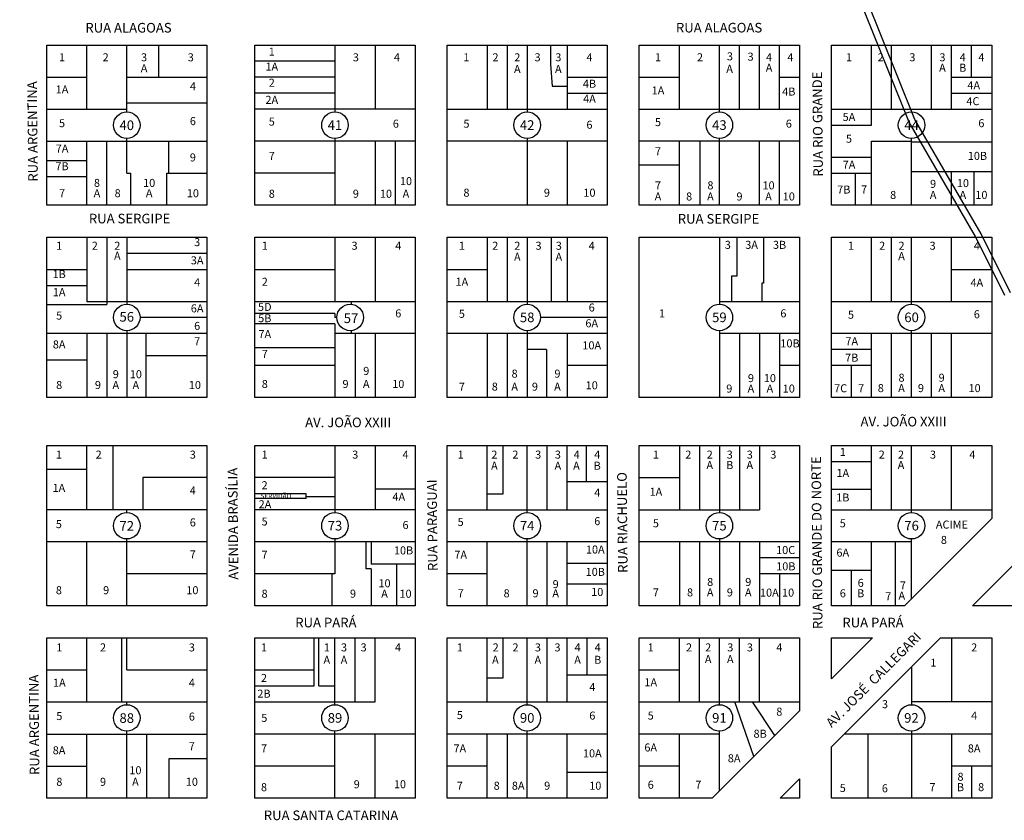
# Model space of a CAD drawing. Units: millimetres. Extents: x 2890 to 9063, y -132 to 4549.
# Drawn here: x 6023 to 6638, y 2138 to 2637 of the extents above; entities that cross this region are included whole.
import ezdxf
from ezdxf.enums import TextEntityAlignment as Align

# ---------------------------------------------------------------- set-up
doc = ezdxf.new("R2010")
doc.units = ezdxf.units.MM
doc.linetypes.add('CENTER', pattern=[50.8, 31.75, -6.35, 6.35, -6.35])
doc.linetypes.add('CONTÍNUO', pattern=[0])
doc.layers.get('0').update_dxf_attribs({"linetype": 'CONTINUOUS'})
for name, color, linetype in [('001pena01cor007', 30, 'CONTINUOUS'), ('3', 3, 'CONTINUOUS'), ('LOTES', 1, 'CONTINUOUS'), ('RIO_ALEGRIA', 4, 'CONTINUOUS'), ('TEXTO LOTES', 2, 'CONTÍNUO'), ('TEXTO QUADRAS', 2, 'CONTÍNUO'), ('TEXTO RUAS', 2, 'CONTINUOUS')]:
    doc.layers.add(name, color=color, linetype=linetype)
doc.styles.get("Standard").update_dxf_attribs({"font": 'arial.ttf'})

# ---------------------------------------------------------------- blocks, each defined once
blk = doc.blocks.new('A$C74B52DDF')
for p, q in [((32.53, 359.17), (0, 385.26)), ((61.83, 305.11), (32.53, 359.17)), ((90.8, 245.8), (61.83, 305.11)), ((137.58, 179.72), (90.8, 245.8)), ((184.23, 70.41), (137.58, 179.72)), ((227.3, 0), (184.23, 70.41))]:
    blk.add_line(p, q)

msp = doc.modelspace()

# ---------------------------------------------------------------- linework, layer by layer
at = {"layer": '001pena01cor007', "linetype": 'CENTER'}
for points, knots in [([(3131.4, 2200.86), (3364.48, 2257.77), (3597.56, 2314.68), (3830.64, 2371.59), (4211.04, 2467.59), (4591.44, 2563.58), (4971.84, 2659.58), (4980.02, 2661.5), (4988.19, 2663.41), (4996.36, 2665.33), (5022.23, 2670.86), (5048.1, 2676.38), (5073.96, 2681.91), (5079.36, 2682.91), (5084.75, 2683.91), (5090.14, 2684.91), (5117.17, 2690.62), (5144.19, 2696.33), (5171.22, 2702.03), (5210, 2707.67), (5248.78, 2713.31), (5287.56, 2718.94), (5338.62, 2723.83), (5389.68, 2728.72), (5440.74, 2733.61), (5440.92, 2733.62), (5441.11, 2733.63), (5462.09, 2734.8), (5482.92, 2735.65), (5545.49, 2737.63), (5587.3, 2738.21), (5639.76, 2739.34), (5650.38, 2739.59), (5671.63, 2740.16), (5682.25, 2740.48), (5714.11, 2741.49), (5735.33, 2742.26), (5798.99, 2744.69), (5841.39, 2746.48), (5898.78, 2748.57), (5913.77, 2749.07), (5943.76, 2750.03), (5958.76, 2750.48), (6003.76, 2751.77), (6033.77, 2752.57), (6084.29, 2753.95), (6104.8, 2754.53), (6130.13, 2755.29), (6134.95, 2755.44), (6139.77, 2755.59)], [0, 0, 0, 0, 1, 1, 1, 2, 2, 2, 3, 3, 3, 4, 4, 4, 5, 5, 5, 6, 6, 6, 7, 7, 7, 8, 8, 8, 8.555741, 8.555741, 71.239913, 71.239913, 196.608258, 196.608258, 228.44929, 228.44929, 260.290322, 260.290322, 323.972385, 323.972385, 451.336513, 451.336513, 496.367317, 496.367317, 541.398121, 541.398121, 631.459729, 631.459729, 692.997455, 692.997455, 707.453052, 707.453052, 707.453052, 707.453052]), ([(3297.97, 2274.96), (3421.76, 2305.2), (3545.55, 2335.44), (3669.34, 2365.67), (3720.57, 2378.19), (3771.81, 2390.71), (3823.04, 2403.22), (4203.47, 2499.22), (4583.9, 2595.23), (4964.32, 2691.23), (4972.63, 2693.18), (4980.94, 2695.13), (4989.25, 2697.08), (5002.29, 2699.86), (5015.34, 2702.65), (5028.39, 2705.44), (5041.46, 2708.23), (5054.53, 2711.02), (5067.6, 2713.82), (5073, 2714.82), (5078.41, 2715.82), (5083.81, 2716.82), (5111.16, 2722.58), (5138.51, 2728.34), (5165.86, 2734.1), (5217.27, 2741.63), (5268.95, 2749.21), (5334.36, 2756.78), (5347.72, 2758.23), (5373.61, 2760.77), (5386.14, 2761.89), (5408.9, 2763.67), (5419.11, 2764.37), (5439.51, 2765.62), (5449.7, 2766.16), (5481.36, 2767.64), (5502.8, 2768.35), (5540.03, 2769.33), (5555.83, 2769.66), (5585.06, 2770.24), (5598.5, 2770.49), (5621.95, 2770.96), (5631.97, 2771.17), (5654.37, 2771.7), (5666.74, 2772.03), (5708.99, 2773.3), (5738.89, 2774.4), (5788.91, 2776.35), (5809.02, 2777.16), (5845.68, 2778.61), (5862.23, 2779.25), (5891.24, 2780.32), (5903.7, 2780.75), (5928.61, 2781.57), (5941.06, 2781.96), (5982.76, 2783.21), (6011.98, 2783.99), (6064.6, 2785.42), (6088, 2786.06), (6120.84, 2787.02), (6130.3, 2787.31), (6139.77, 2787.6)], [0, 0, 0, 0, 1, 1, 1, 2, 2, 2, 3, 3, 3, 4, 4, 4, 5, 5, 5, 6, 6, 6, 7, 7, 7, 8, 8, 8, 163.681133, 163.681133, 203.54867, 203.54867, 240.773893, 240.773893, 271.031924, 271.031924, 301.289956, 301.289956, 365.096603, 365.096603, 412.314139, 412.314139, 452.602607, 452.602607, 482.761729, 482.761729, 520.077249, 520.077249, 610.056857, 610.056857, 670.458343, 670.458343, 720.061502, 720.061502, 757.355675, 757.355675, 794.649847, 794.649847, 882.280396, 882.280396, 952.559713, 952.559713, 981.017058, 981.017058, 981.017058, 981.017058])]:
    msp.add_open_spline(points, degree=3, knots=knots, dxfattribs=at)
at = {"layer": '3'}
for p, q in [((6039.77, 2621.58), (6139.77, 2621.58)), ((6039.77, 2521.58), (6039.77, 2621.58)), ((6139.77, 2621.58), (6139.77, 2521.58)), ((6169.77, 2521.58), (6169.77, 2621.58)), ((6169.77, 2621.58), (6269.77, 2621.58)), ((6269.77, 2621.58), (6269.77, 2521.58)), ((6289.77, 2621.58), (6389.77, 2621.58)), ((6289.77, 2521.58), (6289.77, 2621.58)), ((6389.77, 2621.58), (6389.77, 2521.58)), ((6409.77, 2521.58), (6409.77, 2621.58)), ((6409.77, 2621.58), (6509.77, 2621.58)), ((6509.77, 2621.58), (6509.77, 2521.58)), ((6529.77, 2621.58), (6629.77, 2621.58)), ((6529.77, 2521.58), (6529.77, 2621.58)), ((6629.77, 2621.58), (6629.77, 2521.58)), ((6139.77, 2521.58), (6039.77, 2521.58)), ((6269.77, 2521.58), (6169.77, 2521.58)), ((6389.77, 2521.58), (6289.77, 2521.58)), ((6509.77, 2521.58), (6409.77, 2521.58)), ((6629.77, 2521.58), (6529.77, 2521.58)), ((6039.77, 2401.58), (6039.77, 2501.58)), ((6039.77, 2501.58), (6139.77, 2501.58)), ((6139.77, 2501.58), (6139.77, 2401.58)), ((6169.77, 2401.58), (6169.77, 2501.58)), ((6169.77, 2501.58), (6269.77, 2501.58)), ((6269.77, 2501.58), (6269.77, 2401.58)), ((6289.77, 2401.58), (6289.77, 2501.58)), ((6289.77, 2501.58), (6389.77, 2501.58)), ((6389.77, 2501.58), (6389.77, 2401.58)), ((6409.77, 2401.58), (6409.77, 2501.58)), ((6409.77, 2501.58), (6509.77, 2501.58)), ((6509.77, 2501.58), (6509.77, 2401.58)), ((6529.77, 2401.58), (6529.77, 2501.58)), ((6529.77, 2501.58), (6629.77, 2501.58)), ((6629.77, 2501.58), (6629.77, 2401.58)), ((6139.77, 2401.58), (6039.77, 2401.58)), ((6269.77, 2401.58), (6169.77, 2401.58)), ((6389.77, 2401.58), (6289.77, 2401.58)), ((6509.77, 2401.58), (6409.77, 2401.58)), ((6629.77, 2401.58), (6529.77, 2401.58)), ((6039.77, 2371.58), (6139.77, 2371.58)), ((6039.77, 2271.58), (6039.77, 2371.58)), ((6139.77, 2371.58), (6139.77, 2271.58)), ((6169.77, 2271.58), (6169.77, 2371.58)), ((6169.77, 2371.58), (6269.77, 2371.58)), ((6269.77, 2371.58), (6269.77, 2271.58)), ((6289.77, 2371.58), (6389.77, 2371.58)), ((6289.77, 2271.58), (6289.77, 2371.58)), ((6389.77, 2371.58), (6389.77, 2271.58)), ((6409.77, 2271.58), (6409.77, 2371.58)), ((6409.77, 2371.58), (6509.77, 2371.58)), ((6509.77, 2371.58), (6509.77, 2271.58)), ((6529.77, 2371.58), (6629.77, 2371.58)), ((6529.77, 2271.58), (6529.77, 2371.58)), ((6629.77, 2371.58), (6629.77, 2326.01)), ((6617.77, 2271.58), (6709.77, 2363.58)), ((6575.34, 2271.58), (6629.77, 2326.01)), ((6139.77, 2271.58), (6039.77, 2271.58)), ((6269.77, 2271.58), (6169.77, 2271.58)), ((6389.77, 2271.58), (6289.77, 2271.58)), ((6509.77, 2271.58), (6409.77, 2271.58)), ((6575.34, 2271.58), (6529.77, 2271.58)), ((6659.77, 2271.58), (6617.77, 2271.58)), ((6039.77, 2251.58), (6139.77, 2251.58)), ((6039.77, 2151.58), (6039.77, 2251.58)), ((6139.77, 2251.58), (6139.77, 2151.58)), ((6169.77, 2151.58), (6169.77, 2251.58)), ((6169.77, 2251.58), (6269.77, 2251.58)), ((6269.77, 2251.58), (6269.77, 2151.58)), ((6289.77, 2251.58), (6389.77, 2251.58)), ((6289.77, 2151.58), (6289.77, 2251.58)), ((6389.77, 2251.58), (6389.77, 2151.58)), ((6409.77, 2151.58), (6409.77, 2251.58)), ((6409.77, 2251.58), (6509.77, 2251.58)), ((6509.77, 2251.58), (6509.77, 2206.01)), ((6529.77, 2183.58), (6597.77, 2251.58)), ((6529.77, 2226.01), (6555.34, 2251.58)), ((6529.77, 2226.01), (6529.77, 2251.58)), ((6529.77, 2251.58), (6555.34, 2251.58)), ((6597.77, 2251.58), (6629.77, 2251.58)), ((6629.77, 2251.58), (6629.77, 2151.58)), ((6455.34, 2151.58), (6509.77, 2206.01)), ((6529.77, 2151.58), (6529.77, 2183.58)), ((6497.77, 2151.58), (6509.77, 2163.58)), ((6509.77, 2163.58), (6509.77, 2151.58)), ((6139.77, 2151.58), (6039.77, 2151.58)), ((6269.77, 2151.58), (6169.77, 2151.58)), ((6389.77, 2151.58), (6289.77, 2151.58)), ((6455.34, 2151.58), (6409.77, 2151.58)), ((6509.77, 2151.58), (6497.77, 2151.58)), ((6629.77, 2151.58), (6529.77, 2151.58))]:
    msp.add_line(p, q, dxfattribs=at)
at = {"layer": 'LOTES'}
for p, q in [((6064.77, 2581.58), (6064.77, 2621.58)), ((6089.77, 2579.86), (6089.77, 2621.58)), ((6109.77, 2601.58), (6109.77, 2621.58)), ((6219.77, 2621.58), (6219.77, 2579.86)), ((6244.77, 2621.58), (6244.77, 2581.58)), ((6314.77, 2621.58), (6314.77, 2581.58)), ((6327.27, 2621.58), (6327.27, 2581.58)), ((6339.77, 2621.58), (6339.77, 2579.86)), ((6354.37, 2621.58), (6354.37, 2609.58)), ((6364.77, 2621.58), (6364.77, 2581.58)), ((6434.77, 2581.58), (6434.77, 2621.58)), ((6459.77, 2579.86), (6459.77, 2621.58)), ((6472.27, 2581.58), (6472.27, 2621.58)), ((6484.77, 2581.58), (6484.77, 2621.58)), ((6497.27, 2581.58), (6497.27, 2621.58)), ((6554.77, 2571.58), (6554.77, 2621.58)), ((6567.27, 2581.58), (6567.27, 2621.58)), ((6592.27, 2581.58), (6592.27, 2621.58)), ((6604.77, 2581.58), (6604.77, 2621.58)), ((6617.27, 2601.58), (6617.27, 2621.58)), ((6219.77, 2611.58), (6169.77, 2611.58)), ((6354.37, 2609.58), (6355.27, 2595.88)), ((6039.77, 2601.58), (6064.77, 2601.58)), ((6089.77, 2601.58), (6139.77, 2601.58)), ((6219.77, 2601.58), (6169.77, 2601.58)), ((6364.77, 2601.58), (6389.77, 2601.58)), ((6409.77, 2601.58), (6434.77, 2601.58)), ((6497.27, 2601.58), (6509.77, 2601.58)), ((6604.77, 2601.58), (6629.77, 2601.58)), ((6355.27, 2595.88), (6364.77, 2595.88)), ((6219.77, 2591.58), (6169.77, 2591.58)), ((6364.77, 2591.58), (6389.77, 2591.58)), ((6604.77, 2591.58), (6629.77, 2591.58)), ((6089.77, 2585.58), (6139.77, 2585.58)), ((6039.77, 2581.58), (6089.77, 2581.58)), ((6269.77, 2581.58), (6169.77, 2581.58)), ((6289.77, 2581.58), (6389.77, 2581.58)), ((6409.77, 2581.58), (6509.77, 2581.58)), ((6529.77, 2581.58), (6629.77, 2581.58)), ((6579.77, 2579.86), (6579.77, 2581.58)), ((6529.77, 2571.58), (6554.77, 2571.58)), ((6039.77, 2561.58), (6139.77, 2561.58)), ((6064.77, 2521.58), (6064.77, 2561.58)), ((6077.27, 2521.58), (6077.27, 2561.58)), ((6089.77, 2541.58), (6089.77, 2563.3)), ((6115.77, 2561.58), (6115.77, 2541.58)), ((6269.77, 2561.58), (6169.77, 2561.58)), ((6219.77, 2563.3), (6219.77, 2521.58)), ((6244.77, 2561.58), (6244.77, 2521.58)), ((6257.27, 2561.58), (6257.27, 2521.58)), ((6389.77, 2561.58), (6289.77, 2561.58)), ((6339.77, 2563.3), (6339.77, 2521.58)), ((6364.77, 2561.58), (6364.77, 2521.58)), ((6509.77, 2561.58), (6409.77, 2561.58)), ((6434.77, 2521.58), (6434.77, 2561.58)), ((6447.77, 2521.58), (6447.77, 2561.58)), ((6459.77, 2521.58), (6459.77, 2563.3)), ((6484.77, 2521.58), (6484.77, 2561.58)), ((6497.27, 2521.58), (6497.27, 2561.58)), ((6554.77, 2561.58), (6579.77, 2561.58)), ((6554.77, 2521.58), (6554.77, 2561.58)), ((6579.77, 2521.58), (6579.77, 2563.3)), ((6579.77, 2561.08), (6629.77, 2561.08)), ((6529.77, 2551.58), (6554.77, 2551.58)), ((6039.77, 2549.58), (6064.77, 2549.58)), ((6434.77, 2546.58), (6409.77, 2546.58)), ((6039.77, 2539.58), (6064.77, 2539.58)), ((6089.77, 2541.58), (6092.27, 2541.58)), ((6092.27, 2521.58), (6092.27, 2541.58)), ((6114.77, 2521.58), (6114.77, 2541.58)), ((6114.77, 2541.58), (6139.77, 2541.58)), ((6219.77, 2541.58), (6169.77, 2541.58)), ((6529.77, 2541.58), (6554.77, 2541.58)), ((6544.77, 2521.58), (6544.77, 2541.58)), ((6579.77, 2542.58), (6629.77, 2542.58)), ((6604.77, 2521.58), (6604.77, 2542.58)), ((6618.77, 2521.58), (6618.77, 2542.58)), ((6064.77, 2501.58), (6064.77, 2461.58)), ((6077.27, 2501.58), (6077.27, 2459.58)), ((6089.77, 2501.58), (6089.77, 2459.86)), ((6219.77, 2501.58), (6219.77, 2461.58)), ((6244.77, 2501.58), (6244.77, 2461.58)), ((6314.77, 2501.58), (6314.77, 2461.58)), ((6327.27, 2501.58), (6327.27, 2461.58)), ((6339.77, 2501.58), (6339.77, 2459.86)), ((6354.77, 2501.58), (6354.77, 2461.58)), ((6364.77, 2501.58), (6364.77, 2461.58)), ((6459.77, 2501.58), (6459.77, 2459.86)), ((6470.77, 2477.58), (6470.77, 2501.58)), ((6487.27, 2501.58), (6487.27, 2472.93)), ((6554.77, 2461.58), (6554.77, 2501.58)), ((6567.27, 2461.58), (6567.27, 2501.58)), ((6579.77, 2459.86), (6579.77, 2501.58)), ((6604.77, 2461.58), (6604.77, 2501.58)), ((6089.77, 2491.58), (6139.77, 2491.58)), ((6039.77, 2481.58), (6064.77, 2481.58)), ((6089.77, 2481.58), (6139.77, 2481.58)), ((6169.77, 2481.58), (6219.77, 2481.58)), ((6289.77, 2481.58), (6314.77, 2481.58)), ((6467.47, 2461.58), (6467.47, 2477.58)), ((6467.47, 2477.58), (6470.77, 2477.58)), ((6604.77, 2481.58), (6629.77, 2481.58)), ((6039.77, 2471.58), (6064.77, 2471.58)), ((6487.27, 2472.93), (6486.27, 2472.93)), ((6486.27, 2472.93), (6486.27, 2461.58)), ((6039.77, 2459.58), (6077.27, 2459.58)), ((6064.77, 2461.58), (6139.77, 2461.58)), ((6169.77, 2461.58), (6269.77, 2461.58)), ((6229.77, 2461.58), (6229.77, 2459.84)), ((6289.77, 2461.58), (6389.77, 2461.58)), ((6459.77, 2461.58), (6509.77, 2461.58)), ((6459.77, 2461.58), (6467.47, 2461.58)), ((6529.77, 2461.58), (6629.77, 2461.58)), ((6219.77, 2453.93), (6169.77, 2453.93)), ((6219.77, 2453.93), (6219.77, 2451.58)), ((6139.77, 2451.58), (6098.04, 2451.58)), ((6219.77, 2447.58), (6169.77, 2447.58)), ((6220.98, 2451.58), (6219.77, 2451.58)), ((6219.77, 2447.58), (6219.77, 2401.58)), ((6389.77, 2451.58), (6348.04, 2451.58)), ((6139.77, 2441.58), (6039.77, 2441.58)), ((6064.77, 2441.58), (6064.77, 2401.58)), ((6077.27, 2441.58), (6077.27, 2401.58)), ((6089.77, 2443.3), (6089.77, 2401.58)), ((6101.77, 2441.58), (6101.77, 2401.58)), ((6269.77, 2441.58), (6219.77, 2441.58)), ((6229.77, 2443.32), (6229.77, 2441.58)), ((6232.27, 2441.58), (6232.27, 2401.58)), ((6244.77, 2441.58), (6244.77, 2401.58)), ((6389.77, 2441.58), (6289.77, 2441.58)), ((6314.77, 2441.58), (6314.77, 2401.58)), ((6327.27, 2441.58), (6327.27, 2401.58)), ((6339.77, 2443.3), (6339.77, 2401.58)), ((6364.77, 2441.58), (6364.77, 2401.58)), ((6459.77, 2443.3), (6459.77, 2401.58)), ((6509.77, 2441.58), (6459.77, 2441.58)), ((6472.27, 2441.58), (6472.27, 2401.58)), ((6484.77, 2441.58), (6484.77, 2401.58)), ((6497.27, 2441.58), (6497.27, 2401.58)), ((6629.77, 2441.58), (6529.77, 2441.58)), ((6554.77, 2401.58), (6554.77, 2441.58)), ((6567.27, 2401.58), (6567.27, 2441.58)), ((6579.77, 2401.58), (6579.77, 2443.3)), ((6592.27, 2401.58), (6592.27, 2441.58)), ((6604.77, 2401.58), (6604.77, 2441.58)), ((6219.77, 2432.58), (6169.77, 2432.58)), ((6351.77, 2431.58), (6339.77, 2431.58)), ((6351.77, 2431.58), (6351.77, 2401.58)), ((6554.77, 2431.58), (6529.77, 2431.58)), ((6064.77, 2424.98), (6039.77, 2424.98)), ((6139.77, 2427.58), (6101.77, 2427.58)), ((6219.77, 2421.58), (6169.77, 2421.58)), ((6389.77, 2421.58), (6364.77, 2421.58)), ((6509.77, 2421.58), (6497.27, 2421.58)), ((6554.77, 2421.58), (6529.77, 2421.58)), ((6542.27, 2401.58), (6542.27, 2421.58)), ((6064.77, 2331.58), (6064.77, 2371.58)), ((6081.27, 2331.58), (6081.27, 2371.58)), ((6219.77, 2371.58), (6219.77, 2329.86)), ((6244.77, 2371.58), (6244.77, 2331.58)), ((6314.77, 2331.58), (6314.77, 2371.58)), ((6324.77, 2341.58), (6324.77, 2371.58)), ((6339.77, 2329.86), (6339.77, 2371.58)), ((6352.27, 2331.58), (6352.27, 2371.58)), ((6364.77, 2331.58), (6364.77, 2371.58)), ((6376.77, 2349.08), (6376.77, 2371.58)), ((6434.77, 2371.58), (6434.77, 2331.58)), ((6447.27, 2371.58), (6447.27, 2331.58)), ((6459.77, 2371.58), (6459.77, 2329.86)), ((6472.27, 2371.58), (6472.27, 2331.58)), ((6484.77, 2371.58), (6484.77, 2331.58)), ((6554.77, 2331.58), (6554.77, 2371.58)), ((6567.27, 2331.58), (6567.27, 2371.58)), ((6579.77, 2329.86), (6579.77, 2371.58)), ((6604.77, 2331.58), (6604.77, 2371.58)), ((6529.77, 2361.58), (6554.77, 2361.58)), ((6064.77, 2356.58), (6039.77, 2356.58)), ((6099.77, 2351.58), (6099.77, 2331.58)), ((6139.77, 2351.58), (6099.77, 2351.58)), ((6219.77, 2351.58), (6169.77, 2351.58)), ((6364.77, 2349.08), (6389.77, 2349.08)), ((6409.77, 2351.58), (6434.77, 2351.58)), ((6244.77, 2344.58), (6269.77, 2344.58)), ((6529.77, 2344.38), (6554.77, 2344.38)), ((6201.77, 2341.58), (6169.77, 2341.58)), ((6201.77, 2338.58), (6169.77, 2338.58)), ((6201.77, 2338.58), (6201.77, 2341.58)), ((6219.77, 2339.58), (6201.77, 2339.58)), ((6314.77, 2341.58), (6324.77, 2341.58)), ((6139.77, 2331.58), (6039.77, 2331.58)), ((6089.77, 2329.86), (6089.77, 2331.58)), ((6269.77, 2331.58), (6169.77, 2331.58)), ((6289.77, 2331.58), (6389.77, 2331.58)), ((6409.77, 2331.58), (6459.77, 2331.58)), ((6459.77, 2331.58), (6484.77, 2331.58)), ((6529.77, 2331.58), (6629.77, 2331.58)), ((6139.77, 2311.58), (6039.77, 2311.58)), ((6064.77, 2271.58), (6064.77, 2311.58)), ((6089.77, 2271.58), (6089.77, 2313.3)), ((6269.77, 2311.58), (6169.77, 2311.58)), ((6219.77, 2313.3), (6219.77, 2291.58)), ((6238.97, 2311.58), (6238.97, 2294.58)), ((6242.27, 2311.58), (6242.27, 2297.58)), ((6389.77, 2311.58), (6289.77, 2311.58)), ((6314.77, 2271.58), (6314.77, 2311.58)), ((6339.77, 2271.58), (6339.77, 2313.3)), ((6352.27, 2271.58), (6352.27, 2311.58)), ((6364.77, 2271.58), (6364.77, 2311.58)), ((6509.77, 2311.58), (6409.77, 2311.58)), ((6434.77, 2311.58), (6434.77, 2271.58)), ((6447.27, 2311.58), (6447.27, 2271.58)), ((6459.77, 2313.3), (6459.77, 2271.58)), ((6472.27, 2311.58), (6472.27, 2271.58)), ((6484.77, 2311.58), (6484.77, 2271.58)), ((6579.77, 2311.58), (6529.77, 2311.58)), ((6554.77, 2271.58), (6554.77, 2311.58)), ((6569.77, 2271.58), (6569.77, 2311.58)), ((6579.77, 2276.01), (6579.77, 2313.3)), ((6509.77, 2301.58), (6484.77, 2301.58)), ((6242.27, 2294.58), (6238.97, 2294.58)), ((6269.77, 2297.58), (6242.27, 2297.58)), ((6242.27, 2294.58), (6242.27, 2271.58)), ((6258.27, 2297.58), (6258.27, 2271.58)), ((6389.77, 2298.08), (6364.77, 2298.08)), ((6554.77, 2293.58), (6529.77, 2293.58)), ((6542.27, 2271.58), (6542.27, 2293.58)), ((6139.77, 2291.58), (6089.77, 2291.58)), ((6219.77, 2291.58), (6169.77, 2291.58)), ((6217.77, 2291.58), (6217.77, 2271.58)), ((6314.77, 2291.58), (6289.77, 2291.58)), ((6509.77, 2291.58), (6484.77, 2291.58)), ((6497.27, 2291.58), (6497.27, 2271.58)), ((6389.77, 2285.08), (6364.77, 2285.08)), ((6064.77, 2211.58), (6064.77, 2251.58)), ((6086.77, 2211.58), (6086.77, 2251.58)), ((6089.77, 2231.58), (6089.77, 2251.58)), ((6206.77, 2221.58), (6206.77, 2251.58)), ((6209.77, 2221.58), (6209.77, 2251.58)), ((6219.77, 2209.86), (6219.77, 2251.58)), ((6232.27, 2211.58), (6232.27, 2251.58)), ((6244.77, 2211.58), (6244.77, 2251.58)), ((6314.77, 2211.58), (6314.77, 2251.58)), ((6324.77, 2226.58), (6324.77, 2251.58)), ((6339.77, 2209.86), (6339.77, 2251.58)), ((6352.27, 2211.58), (6352.27, 2251.58)), ((6364.77, 2211.58), (6364.77, 2251.58)), ((6377.27, 2228.58), (6377.27, 2251.58)), ((6434.77, 2211.58), (6434.77, 2251.58)), ((6447.27, 2211.58), (6447.27, 2251.58)), ((6459.77, 2209.86), (6459.77, 2251.58)), ((6472.27, 2211.58), (6472.27, 2251.58)), ((6484.77, 2211.58), (6484.77, 2251.58)), ((6604.77, 2251.58), (6604.77, 2211.58)), ((6039.77, 2231.58), (6064.77, 2231.58)), ((6089.77, 2231.58), (6139.77, 2231.58)), ((6169.77, 2231.58), (6206.77, 2231.58)), ((6409.77, 2231.58), (6434.77, 2231.58)), ((6579.77, 2233.58), (6579.77, 2209.86)), ((6314.77, 2226.58), (6324.77, 2226.58)), ((6364.77, 2228.58), (6389.77, 2228.58)), ((6169.77, 2221.58), (6206.77, 2221.58)), ((6209.77, 2221.58), (6219.77, 2221.58)), ((6039.77, 2211.58), (6139.77, 2211.58)), ((6089.77, 2209.86), (6089.77, 2211.58)), ((6169.77, 2211.58), (6244.77, 2211.58)), ((6289.77, 2211.58), (6389.77, 2211.58)), ((6409.77, 2211.58), (6509.77, 2211.58)), ((6481.33, 2177.57), (6469.45, 2211.58)), ((6494.42, 2190.65), (6480.53, 2211.58)), ((6629.77, 2211.58), (6579.77, 2211.58)), ((6039.77, 2191.58), (6139.77, 2191.58)), ((6064.77, 2151.58), (6064.77, 2191.58)), ((6089.77, 2151.58), (6089.77, 2193.3)), ((6102.27, 2151.58), (6102.27, 2191.58)), ((6269.77, 2191.58), (6169.77, 2191.58)), ((6219.77, 2151.58), (6219.77, 2193.3)), ((6244.77, 2151.58), (6244.77, 2191.58)), ((6389.77, 2191.58), (6289.77, 2191.58)), ((6314.77, 2151.58), (6314.77, 2191.58)), ((6327.57, 2151.58), (6327.57, 2191.58)), ((6339.77, 2151.58), (6339.77, 2193.3)), ((6364.77, 2151.58), (6364.77, 2191.58)), ((6459.77, 2191.58), (6409.77, 2191.58)), ((6434.77, 2151.58), (6434.77, 2191.58)), ((6459.77, 2156.01), (6459.77, 2193.3)), ((6629.77, 2191.58), (6537.77, 2191.58)), ((6552.67, 2151.58), (6552.67, 2191.58)), ((6579.77, 2193.3), (6579.77, 2191.58)), ((6579.77, 2191.58), (6579.77, 2151.58)), ((6604.77, 2191.58), (6604.77, 2151.58)), ((6116.27, 2176.28), (6139.77, 2176.28)), ((6116.27, 2151.58), (6116.27, 2176.28)), ((6039.77, 2171.58), (6064.77, 2171.58)), ((6219.77, 2171.58), (6169.77, 2171.58)), ((6314.77, 2171.58), (6289.77, 2171.58)), ((6434.77, 2171.58), (6409.77, 2171.58)), ((6629.77, 2171.58), (6604.77, 2171.58)), ((6617.27, 2171.58), (6617.27, 2151.58)), ((6389.77, 2167.58), (6364.77, 2167.58))]:
    msp.add_line(p, q, dxfattribs=at)
at = {"layer": 'RIO_ALEGRIA'}
for p, q in [((6638.05, 2465.21), (6619.71, 2502.04)), ((6641.63, 2467), (6623.29, 2503.83))]:
    msp.add_line(p, q, dxfattribs=at)
at = {"layer": 'TEXTO QUADRAS'}
for centre in [(6089.77, 2571.58), (6219.77, 2571.58), (6339.77, 2571.58), (6459.77, 2571.58), (6579.77, 2571.58), (6089.77, 2451.58), (6229.26, 2451.58), (6339.77, 2451.58), (6459.77, 2451.58), (6579.77, 2451.58), (6089.77, 2321.58), (6219.77, 2321.58), (6339.77, 2321.58), (6459.77, 2321.58), (6579.77, 2321.58), (6089.77, 2201.58), (6219.77, 2201.58), (6339.77, 2201.58), (6459.77, 2201.58), (6579.77, 2201.58)]:
    msp.add_circle(centre, 8.28, dxfattribs=at)

# ---------------------------------------------------------------- block references
at = {"layer": 'RIO_ALEGRIA', "rotation": 358.7599000000093}
for p in [(6392.46, 2506.96), (6396.04, 2508.74)]:
    msp.add_blockref('A$C74B52DDF', p, dxfattribs=at)

# ---------------------------------------------------------------- texts
at = {"layer": 'TEXTO LOTES'}
for s, p in [('1', (6180.31, 2614.99)), ('1', (6049.38, 2611.43)), ('2', (6076.6, 2611.43)), ('3', (6100.58, 2611.43)), ('3', (6129.75, 2611.43)), ('3', (6232.81, 2611.43)), ('4', (6258.42, 2611.43)), ('1', (6301.85, 2611.43)), ('2', (6319.99, 2611.43)), ('2', (6333.61, 2611.43)), ('3', (6346.25, 2611.43)), ('3', (6359.21, 2611.43)), ('4', (6378.66, 2611.43)), ('1', (6421.44, 2611.43)), ('2', (6447.69, 2611.43)), ('3', (6466.35, 2612.04)), ('3', (6479.25, 2611.83)), ('4', (6490.79, 2611.43)), ('4', (6504.08, 2611.43)), ('1', (6540.7, 2611.43)), ('2', (6560.47, 2611.43)), ('3', (6580.26, 2611.43)), ('3', (6599.04, 2611.43)), ('4', (6611.68, 2611.43)), ('4', (6623.35, 2611.43)), ('A', (6100.58, 2604.61)), ('1A', (6180.31, 2605.6)), ('A', (6333.61, 2604.11)), ('A', (6359.21, 2604.11)), ('A', (6466.15, 2604.23)), ('A', (6490.79, 2604.92)), ('A', (6599.04, 2604.92)), ('B', (6611.68, 2604.92)), ('2', (6180.31, 2595.57)), ('1A', (6049.38, 2591.36)), ('4', (6131.05, 2593.3)), ('4B', (6378.66, 2594.92)), ('1A', (6421.44, 2590.71)), ('4B', (6503.11, 2590.06)), ('4A', (6618.59, 2593.99)), ('2A', (6180.31, 2584.88)), ('4A', (6378.66, 2585.53)), ('4C', (6618.07, 2584.02)), ('6', (6131.05, 2571.61)), ('5', (6180.31, 2571.28)), ('5', (6421.44, 2570.96)), ('5A', (6540.7, 2574.19)), ('5', (6049.38, 2570.31)), ('6', (6257.77, 2569.99)), ('5', (6301.85, 2569.99)), ('6', (6378.66, 2569.34)), ('6', (6503.11, 2569.99)), ('6', (6623.35, 2570.31)), ('5', (6540.7, 2560.6)), ('7A', (6049.38, 2554.44)), ('7', (6421.44, 2552.83)), ('9', (6131.05, 2548.94)), ('7', (6180.31, 2549.91)), ('10B', (6620.9, 2549.91)), ('7B', (6049.38, 2543.44)), ('7A', (6540.7, 2544.4)), ('10', (6264.09, 2534.17)), ('8', (6071.17, 2533.04)), ('10', (6103.76, 2533.04)), ('7', (6421.44, 2531.48)), ('8', (6454.17, 2531.48)), ('10', (6490.47, 2531.48)), ('7B', (6537.46, 2528.88)), ('7', (6550.1, 2528.92)), ('9', (6593.2, 2532.45)), ('10', (6611.82, 2532.9)), ('7', (6049.38, 2526.6)), ('A', (6071.17, 2526.6)), ('8', (6084.07, 2526.6)), ('A', (6103.76, 2526.6)), ('10', (6131.05, 2526.6)), ('8', (6180.31, 2526.27)), ('9', (6232.81, 2526.27)), ('10', (6251.59, 2526.27)), ('A', (6264.09, 2526.27)), ('8', (6301.85, 2526.92)), ('9', (6352.08, 2526.92)), ('10', (6378.66, 2526.92)), ('A', (6421.44, 2524.56)), ('8', (6440.88, 2524.56)), ('A', (6454.17, 2524.56)), ('9', (6472.32, 2524.56)), ('A', (6490.47, 2524.56)), ('10', (6503.11, 2524.56)), ('8', (6568.25, 2525.54)), ('A', (6593.2, 2525.54)), ('A', (6611.82, 2525.54)), ('10', (6623.35, 2525.54)), ('1', (6047.56, 2493.82)), ('2', (6069.81, 2493.82)), ('2', (6083.88, 2493.82)), ('3', (6133.72, 2496.07)), ('1', (6175.95, 2493.82)), ('3', (6231.98, 2493.82)), ('4', (6259.29, 2493.82)), ('1', (6298.99, 2493.82)), ('2', (6319.82, 2493.82)), ('2', (6333.62, 2493.82)), ('3', (6346.85, 2493.82)), ('3', (6359.52, 2493.82)), ('4', (6380.07, 2493.82)), ('3', (6465.02, 2494.38)), ('3A', (6479.89, 2494.38)), ('3B', (6497.33, 2494.38)), ('1', (6541.96, 2493.82)), ('2', (6561.39, 2493.82)), ('2', (6573.49, 2493.82)), ('3', (6592.92, 2493.82)), ('4', (6620.51, 2493.82)), ('A', (6083.88, 2487.53)), ('3A', (6133.72, 2484.7)), ('A', (6333.62, 2486.9)), ('A', (6359.52, 2486.9)), ('A', (6573.49, 2487.31)), ('1B', (6047.56, 2476.09)), ('4', (6133.72, 2471.03)), ('2', (6175.95, 2471.31)), ('1A', (6298.99, 2471.31)), ('4A', (6620.51, 2470.75)), ('1A', (6047.56, 2464.84)), ('6A', (6133.72, 2454.73)), ('5D', (6175.95, 2455.62)), ('6', (6380.07, 2455.28)), ('5', (6047.56, 2450.22)), ('5B', (6175.95, 2448.59)), ('6', (6259.29, 2451.62)), ('5', (6298.99, 2451.34)), ('1', (6423.99, 2451.62)), ('6', (6499.73, 2451.62)), ('5', (6541.96, 2450.78)), ('6', (6620.51, 2451.06)), ('6', (6133.72, 2443.79)), ('6A', (6380.07, 2445.43)), ('7A', (6175.95, 2438.68)), ('8A', (6047.56, 2432.21)), ('7', (6133.72, 2434.18)), ('10A', (6380.07, 2431.65)), (' 10B', (6503.11, 2432.88)), ('7A', (6542.41, 2434.17)), ('7', (6175.95, 2426.31)), ('7B', (6542.41, 2423.96)), ('9', (6082.93, 2413.64)), ('10', (6095.43, 2413.64)), ('9', (6239.3, 2415.69)), ('8', (6331.93, 2414)), ('9', (6358.67, 2414)), ('9', (6479.46, 2411.18)), ('10', (6491.28, 2411.18)), ('8', (6573.49, 2411.46)), ('9', (6598.55, 2411.46)), ('8', (6047.56, 2406.9)), ('9', (6071.76, 2406.9)), ('A', (6082.93, 2406.9)), ('A', (6095.43, 2406.9)), ('10', (6132.31, 2406.9)), ('8', (6175.95, 2407.55)), ('9', (6226.35, 2407.55)), ('A', (6239.3, 2407.55)), ('10', (6259.29, 2407.55)), ('7', (6298.99, 2405.87)), ('8', (6319.54, 2405.87)), ('A', (6331.93, 2405.87)), ('9', (6344.6, 2405.87)), ('A', (6358.67, 2405.87)), ('10', (6380.07, 2406.71)), ('7C', (6535.47, 2404.86)), ('7', (6548.26, 2404.86)), ('8', (6560.54, 2404.96)), ('A', (6573.49, 2404.96)), ('9', (6585.6, 2404.96)), ('A', (6598.55, 2404.96)), ('10', (6619.11, 2404.96)), ('9', (6465.94, 2404.68)), ('A', (6479.46, 2404.68)), ('A', (6491.28, 2404.68)), ('10', (6503.11, 2404.68)), ('1', (6047.38, 2363.46)), ('2', (6072.25, 2363.46)), ('3', (6131, 2363.46)), ('1', (6175.82, 2363.46)), ('3', (6232.39, 2363.46)), ('4', (6263.82, 2363.46)), ('1', (6298.25, 2363.46)), ('2', (6319.29, 2363.46)), ('2', (6332.41, 2363.46)), ('3', (6346.62, 2363.46)), ('3', (6358.92, 2363.46)), ('4', (6370.67, 2363.46)), ('4', (6383.51, 2363.46)), ('1', (6420.13, 2363.46)), ('2', (6440.35, 2363.46)), ('2', (6453.74, 2363.46)), ('3', (6466.24, 2363.46)), ('3', (6478.74, 2363.46)), ('3', (6493.46, 2363.46)), ('1', (6536.82, 2365.1)), ('2', (6561.14, 2363.46)), ('2', (6573.16, 2363.46)), ('3', (6593.11, 2363.46)), ('4', (6617.71, 2363.46)), ('A', (6319.29, 2356.55)), ('A', (6358.92, 2356.55)), ('A', (6370.51, 2356.55)), ('B', (6383.51, 2356.55)), ('A', (6453.74, 2356.95)), ('B', (6466.24, 2356.95)), ('A', (6478.74, 2356.95)), ('A', (6573.16, 2356.95)), ('1A', (6536.82, 2351.99)), ('2', (6175.82, 2344.35)), ('1A', (6047.38, 2342.71)), ('4', (6131, 2341.07)), ('4', (6383.51, 2339.71)), ('1A', (6420.13, 2340.25)), ('2A', (6176.08, 2332.45)), ('4A', (6259.61, 2337.14)), ('1B', (6536.82, 2336.71)), ('5', (6047.38, 2320.05)), ('6', (6131, 2321.14)), ('5', (6175.82, 2321.69)), ('6', (6263.82, 2319.51)), ('5', (6298.25, 2321.42)), ('6', (6383.51, 2321.96)), ('5', (6420.13, 2320.6)), ('5', (6536.82, 2320.6)), ('ACIME', (6604.95, 2319.78)), ('8', (6599.94, 2310.22)), ('7', (6131, 2301.21)), ('7', (6175.82, 2300.94)), ('10B', (6262.59, 2303.67)), ('7A', (6298.25, 2300.94)), ('10A', (6382.29, 2304.22)), ('10C', (6501.14, 2303.9)), ('6A', (6536.82, 2302.31)), ('10B', (6382.29, 2290.29)), ('10B', (6501.27, 2293.73)), ('10', (6250.7, 2283.15)), ('9', (6357.55, 2282.61)), ('8', (6454.01, 2283.97)), ('9', (6477.79, 2283.97)), ('6', (6548.02, 2283.42)), ('7', (6574.39, 2281.85)), ('8', (6047.38, 2278.83)), ('9', (6076.9, 2278.83)), ('10', (6130.73, 2278.83)), ('8', (6175.82, 2276.64)), ('9', (6231.02, 2276.64)), ('A', (6250.7, 2276.64)), ('10', (6263.82, 2276.64)), ('7', (6298.25, 2276.91)), ('8', (6326.94, 2276.91)), ('9', (6344.98, 2276.91)), ('A', (6357.55, 2276.91)), ('10', (6383.51, 2277.73)), ('7', (6420.13, 2277.46)), ('8', (6441.44, 2277.46)), ('A', (6454.01, 2277.46)), ('9', (6466.31, 2277.46)), ('A', (6477.79, 2277.46)), ('10A', (6490.96, 2277.33)), ('10', (6502.67, 2277.33)), ('6', (6536.82, 2276.91)), ('B', (6548.02, 2276.91)), ('7', (6565.23, 2275.08)), ('A', (6573.66, 2275.45)), ('1', (6047.68, 2243.13)), ('2', (6074.95, 2243.13)), ('3', (6130.41, 2243.13)), ('1', (6175.45, 2243.13)), ('1', (6214.68, 2243.13)), ('3', (6225.4, 2243.13)), ('3', (6237.66, 2243.13)), ('4', (6259.11, 2243.13)), ('1', (6297.72, 2243.13)), ('2', (6320.11, 2243.13)), ('2', (6332.48, 2243.13)), ('3', (6346.44, 2243.13)), ('3', (6358.69, 2243.13)), ('4', (6371.23, 2243.13)), ('4', (6383.81, 2243.13)), ('1', (6416.91, 2243.13)), ('2', (6440.81, 2243.13)), ('2', (6452.76, 2243.13)), ('3', (6466.55, 2243.13)), ('3', (6478.81, 2243.13)), ('4', (6497.19, 2243.13)), ('2', (6618.84, 2243.13)), ('A', (6214.68, 2235.4)), ('A', (6225.4, 2235.4)), ('A', (6319.92, 2235.4)), ('A', (6346.44, 2235.4)), ('A', (6371.23, 2235.4)), ('B', (6383.81, 2235.4)), ('A', (6452.76, 2235.81)), ('A', (6466.55, 2235.81)), ('1', (6593.41, 2233.64)), ('1A', (6047.68, 2221.09)), ('4', (6130.41, 2221.09)), ('2', (6175.45, 2224.06)), ('1A', (6416.91, 2221.4)), ('2B', (6175.45, 2214.26)), ('4', (6380.45, 2218.34)), ('8', (6497.19, 2203.03)), ('3', (6563.15, 2207.69)), ('5', (6047.68, 2200.27)), ('6', (6130.41, 2199.97)), ('5', (6175.61, 2199.13)), ('5', (6297.72, 2200.89)), ('6', (6380.45, 2200.58)), ('5', (6416.91, 2200.58)), ('4', (6618.84, 2200.58)), ('8B', (6485.24, 2189.25)), ('8A', (6047.5, 2178.92)), ('7', (6130.41, 2181.48)), ('7', (6175.45, 2180.07)), ('7A', (6297.72, 2180.07)), ('6A', (6416.91, 2180.68)), ('8A', (6618.84, 2180.07)), ('10A', (6380.45, 2177.01)), ('8A', (6469, 2173.95)), ('10', (6095.17, 2166.44)), ('8', (6047.68, 2159.25)), ('9', (6074.95, 2159.25)), ('A', (6095.17, 2159.25)), ('10', (6130.41, 2159.25)), ('8', (6610.32, 2162.41)), ('8', (6175.45, 2155.88)), ('9', (6233.37, 2157.72)), ('10', (6260.33, 2157.72)), ('7', (6297.72, 2156.8)), ('8', (6320.73, 2156.8)), ('8A', (6334.17, 2156.8)), ('9', (6352.26, 2156.8)), ('10', (6382.29, 2156.8)), ('6', (6416.91, 2157.42)), ('7', (6446.63, 2157.42)), ('5', (6536.8, 2155.41)), ('6', (6563.1, 2155.2)), ('7', (6592.8, 2155.9)), ('B', (6610.32, 2155.9)), ('8', (6623.2, 2155.9))]:
    msp.add_text(s, height=5, dxfattribs=at).set_placement(p, align=Align.CENTER)
at = {"layer": 'TEXTO QUADRAS'}
for s, height, p in [('40', 6, (6089.77, 2568.5)), ('41', 6, (6219.77, 2568.62)), ('42', 6, (6339.77, 2568.62)), ('43', 6, (6459.77, 2568.62)), ('44', 6, (6579.77, 2568.62)), ('56', 6, (6089.77, 2448.95)), ('57', 6, (6229.77, 2448.06)), ('58', 6, (6339.77, 2448.62)), ('59', 6, (6459.77, 2448.62)), ('60', 6, (6579.77, 2448.62)), ('SERVIDÃO', 3, (6182.91, 2338.59)), ('72', 6, (6089.77, 2318.52)), ('73', 6, (6219.77, 2318.62)), ('74', 6, (6339.77, 2318.62)), ('75', 6, (6459.77, 2318.62)), ('76', 6, (6579.77, 2318.62)), ('88', 6, (6089.77, 2198.52)), ('89', 6, (6219.77, 2198.62)), ('90', 6, (6339.77, 2198.62)), ('91', 6, (6459.77, 2198.62)), ('92', 6, (6579.67, 2198.62))]:
    msp.add_text(s, height=height, dxfattribs=at).set_placement(p, align=Align.CENTER)
at = {"layer": 'TEXTO RUAS'}
for s, p in [('RUA ALAGOAS', (6063.91, 2629.38)), ('RUA ALAGOAS', (6432.63, 2629.42)), ('RUA SERGIPE', (6066.12, 2510.27)), ('RUA SERGIPE', (6433.81, 2510.12)), ('AV. JOÃO XXIII', (6201.15, 2383.06)), ('AV. JOÃO XXIII', (6547.91, 2383.55)), ('RUA PARÁ', (6194.97, 2258.14)), ('RUA PARÁ', (6536.55, 2258.14)), ('RUA SANTA CATARINA', (6175.33, 2137.83))]:
    msp.add_text(s, height=6, dxfattribs=at).set_placement(p)
for s, rotation, p in [('RUA RIO GRANDE', 90.55098, (6524.44, 2539.43)), ('RUA ARGENTINA', 90.55098, (6034.24, 2536.32)), ('RUA RIO GRANDE DO NORTE', 90.55098, (6524.19, 2257.07)), ('AVENIDA BRASÍLIA', 90.55098, (6159.49, 2287.87)), ('RUA RIACHUELO', 90.55098, (6402.5, 2292.18)), ('RUA PARAGUAI', 90.55098, (6283.81, 2293.3)), ('AV. JOSÉ  CALLEGARI', 45, (6529.88, 2195.14)), ('RUA ARGENTINA', 90.55098, (6035.22, 2166.01))]:
    msp.add_text(s, height=6, rotation=rotation, dxfattribs=at).set_placement(p)

doc.saveas('drawing.dxf')
